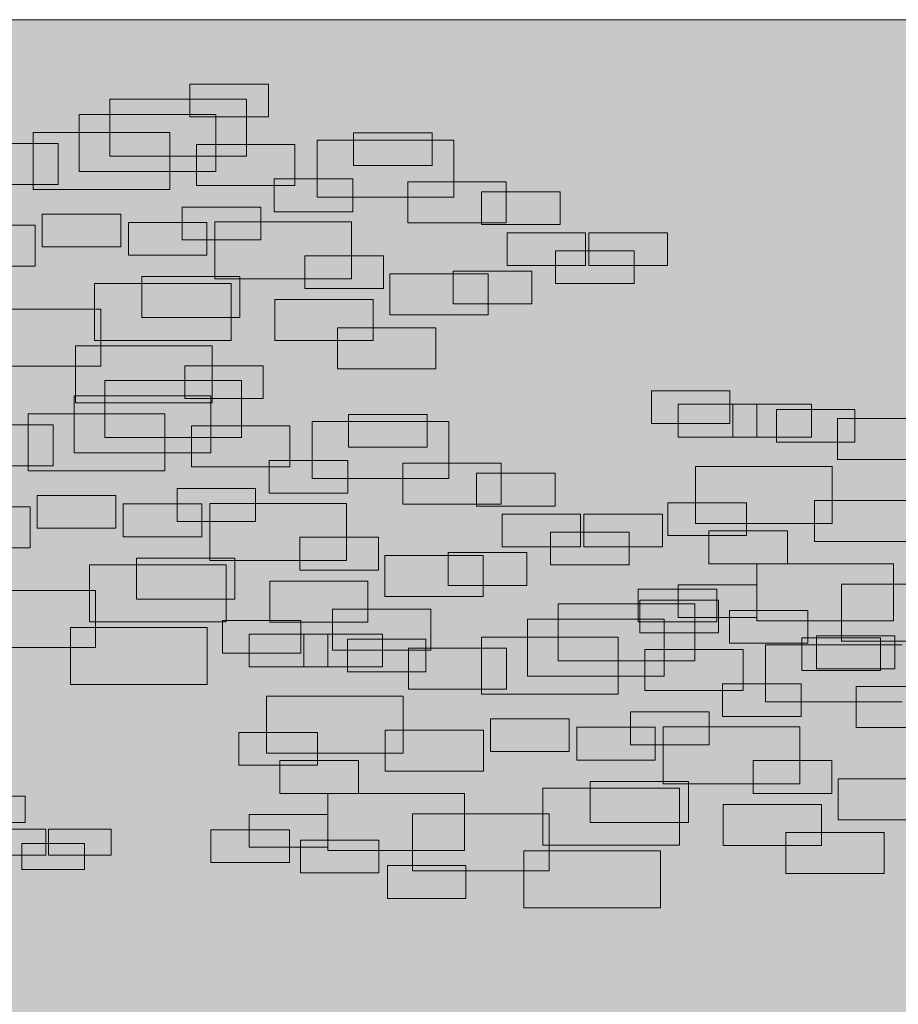
# Model space of a CAD drawing. Units: millimetres. Extents: x 2459 to 2749, y 1144 to 1763.
# Drawn here: x 2527 to 2527, y 1236 to 1237 of the extents above; entities that cross this region are included whole.
import ezdxf

# ---------------------------------------------------------------- set-up
doc = ezdxf.new("R2010")
doc.units = ezdxf.units.MM
for name, color, linetype, lineweight in [('0_Pluma_Nº__236', 253, 'Continuous', 0), ('Estructura - Muros_Pluma_Nº__21', 208, 'Continuous', 5), ('relieve bajo_Pluma_Nº__253', 8, 'Continuous', 5), ('relieve bajo_Pluma_Nº__92', 254, 'Continuous', 13)]:
    doc.layers.add(name, color=color, linetype=linetype, lineweight=lineweight)

msp = doc.modelspace()

# ---------------------------------------------------------------- hatches: boundary and pattern name
at = {"layer": 'relieve bajo_Pluma_Nº__92', "linetype": 'Continuous', "lineweight": 0}
msp.add_hatch(color=8, dxfattribs=at).paths.add_polyline_path([(2526.46308, 1235.19623), (2528.71308, 1235.19623), (2528.71308, 1236.99623), (2526.46308, 1236.99623)], flags=0)

# ---------------------------------------------------------------- linework, layer by layer
at = {"layer": '0_Pluma_Nº__236', "linetype": 'Continuous'}
for p, q in [((2526.81095, 1236.96184), (2526.85284, 1236.96184)), ((2526.81095, 1236.94438), (2526.81095, 1236.96184)), ((2526.85284, 1236.96184), (2526.85284, 1236.94438)), ((2526.76836, 1236.95392), (2526.84121, 1236.95392)), ((2526.76836, 1236.92354), (2526.76836, 1236.95392)), ((2526.84121, 1236.95392), (2526.84121, 1236.92354)), ((2526.75199, 1236.94573), (2526.82485, 1236.94573)), ((2526.75199, 1236.91535), (2526.75199, 1236.94573)), ((2526.85284, 1236.94438), (2526.81095, 1236.94438)), ((2526.82485, 1236.94573), (2526.82485, 1236.91535)), ((2526.72744, 1236.93618), (2526.8003, 1236.93618)), ((2526.72744, 1236.9058), (2526.72744, 1236.93618)), ((2526.8003, 1236.93618), (2526.8003, 1236.9058)), ((2526.89824, 1236.93591), (2526.94013, 1236.93591)), ((2526.89824, 1236.91844), (2526.89824, 1236.93591)), ((2526.94013, 1236.93591), (2526.94013, 1236.91844)), ((2526.68848, 1236.93031), (2526.74088, 1236.93031)), ((2526.74088, 1236.93031), (2526.74088, 1236.90846)), ((2526.8146, 1236.9297), (2526.867, 1236.9297)), ((2526.8146, 1236.90786), (2526.8146, 1236.9297)), ((2526.867, 1236.9297), (2526.867, 1236.90786)), ((2526.87884, 1236.93208), (2526.95169, 1236.93208)), ((2526.87884, 1236.9017), (2526.87884, 1236.93208)), ((2526.95169, 1236.93208), (2526.95169, 1236.9017)), ((2526.84121, 1236.92354), (2526.76836, 1236.92354)), ((2526.94013, 1236.91844), (2526.89824, 1236.91844)), ((2526.82485, 1236.91535), (2526.75199, 1236.91535)), ((2526.74088, 1236.90846), (2526.68848, 1236.90846)), ((2526.867, 1236.90786), (2526.8146, 1236.90786)), ((2526.85596, 1236.91134), (2526.89785, 1236.91134)), ((2526.85596, 1236.89388), (2526.85596, 1236.91134)), ((2526.89785, 1236.91134), (2526.89785, 1236.89388)), ((2526.92716, 1236.90983), (2526.97956, 1236.90983)), ((2526.92716, 1236.88799), (2526.92716, 1236.90983)), ((2526.97956, 1236.90983), (2526.97956, 1236.88799)), ((2526.8003, 1236.9058), (2526.72744, 1236.9058)), ((2526.96644, 1236.90452), (2527.00833, 1236.90452)), ((2526.96644, 1236.88705), (2526.96644, 1236.90452)), ((2527.00833, 1236.90452), (2527.00833, 1236.88705)), ((2526.95169, 1236.9017), (2526.87884, 1236.9017)), ((2526.73233, 1236.89266), (2526.77422, 1236.89266)), ((2526.73233, 1236.87519), (2526.73233, 1236.89266)), ((2526.77422, 1236.89266), (2526.77422, 1236.87519)), ((2526.80686, 1236.89633), (2526.84875, 1236.89633)), ((2526.80686, 1236.87886), (2526.80686, 1236.89633)), ((2526.84875, 1236.89633), (2526.84875, 1236.87886)), ((2526.89785, 1236.89388), (2526.85596, 1236.89388)), ((2526.6762, 1236.88663), (2526.7286, 1236.88663)), ((2526.7286, 1236.88663), (2526.7286, 1236.86478)), ((2526.77822, 1236.88814), (2526.82011, 1236.88814)), ((2526.77822, 1236.87067), (2526.77822, 1236.88814)), ((2526.82011, 1236.88814), (2526.82011, 1236.87067)), ((2526.82428, 1236.88841), (2526.89714, 1236.88841)), ((2526.82428, 1236.85803), (2526.82428, 1236.88841)), ((2526.89714, 1236.88841), (2526.89714, 1236.85803)), ((2526.97956, 1236.88799), (2526.92716, 1236.88799)), ((2527.00833, 1236.88705), (2526.96644, 1236.88705)), ((2526.98008, 1236.88268), (2527.02197, 1236.88268)), ((2526.98008, 1236.86521), (2526.98008, 1236.88268)), ((2527.02197, 1236.88268), (2527.02197, 1236.86521)), ((2527.02372, 1236.88268), (2527.06561, 1236.88268)), ((2527.02372, 1236.86521), (2527.02372, 1236.88268)), ((2527.06561, 1236.88268), (2527.06561, 1236.86521)), ((2526.84875, 1236.87886), (2526.80686, 1236.87886)), ((2526.77422, 1236.87519), (2526.73233, 1236.87519)), ((2527.00599, 1236.87312), (2527.04788, 1236.87312)), ((2527.00599, 1236.85566), (2527.00599, 1236.87312)), ((2527.04788, 1236.87312), (2527.04788, 1236.85566)), ((2526.82011, 1236.87067), (2526.77822, 1236.87067)), ((2526.87233, 1236.87039), (2526.91422, 1236.87039)), ((2526.87233, 1236.85293), (2526.87233, 1236.87039)), ((2526.91422, 1236.87039), (2526.91422, 1236.85293)), ((2526.7286, 1236.86478), (2526.6762, 1236.86478)), ((2526.91762, 1236.8607), (2526.97002, 1236.8607)), ((2526.91762, 1236.83885), (2526.91762, 1236.8607)), ((2526.95143, 1236.86221), (2526.99332, 1236.86221)), ((2526.95143, 1236.84474), (2526.95143, 1236.86221)), ((2526.97002, 1236.8607), (2526.97002, 1236.83885)), ((2527.02197, 1236.86521), (2526.98008, 1236.86521)), ((2526.99332, 1236.86221), (2526.99332, 1236.84474)), ((2527.06561, 1236.86521), (2527.02372, 1236.86521)), ((2526.76018, 1236.85565), (2526.83303, 1236.85565)), ((2526.76018, 1236.82527), (2526.76018, 1236.85565)), ((2526.78532, 1236.85933), (2526.83772, 1236.85933)), ((2526.78532, 1236.83749), (2526.78532, 1236.85933)), ((2526.89714, 1236.85803), (2526.82428, 1236.85803)), ((2526.83303, 1236.85565), (2526.83303, 1236.82527)), ((2526.83772, 1236.85933), (2526.83772, 1236.83749)), ((2527.04788, 1236.85566), (2527.00599, 1236.85566)), ((2526.91422, 1236.85293), (2526.87233, 1236.85293)), ((2526.85624, 1236.84705), (2526.90864, 1236.84705)), ((2526.85624, 1236.8252), (2526.85624, 1236.84705)), ((2526.90864, 1236.84705), (2526.90864, 1236.8252)), ((2526.99332, 1236.84474), (2526.95143, 1236.84474)), ((2526.69062, 1236.842), (2526.76347, 1236.842)), ((2526.76347, 1236.842), (2526.76347, 1236.81162)), ((2526.83772, 1236.83749), (2526.78532, 1236.83749)), ((2526.97002, 1236.83885), (2526.91762, 1236.83885)), ((2526.88971, 1236.83204), (2526.94211, 1236.83204)), ((2526.88971, 1236.81019), (2526.88971, 1236.83204)), ((2526.94211, 1236.83204), (2526.94211, 1236.81019)), ((2526.83303, 1236.82527), (2526.76018, 1236.82527)), ((2526.90864, 1236.8252), (2526.85624, 1236.8252)), ((2526.7501, 1236.82236), (2526.82296, 1236.82236)), ((2526.7501, 1236.79199), (2526.7501, 1236.82236)), ((2526.82296, 1236.82236), (2526.82296, 1236.79199)), ((2526.76347, 1236.81162), (2526.69062, 1236.81162)), ((2526.80827, 1236.81182), (2526.85016, 1236.81182)), ((2526.80827, 1236.79435), (2526.80827, 1236.81182)), ((2526.85016, 1236.81182), (2526.85016, 1236.79435)), ((2526.94211, 1236.81019), (2526.88971, 1236.81019)), ((2526.76568, 1236.8039), (2526.83854, 1236.8039)), ((2526.76568, 1236.77352), (2526.76568, 1236.8039)), ((2526.83854, 1236.8039), (2526.83854, 1236.77352)), ((2527.05704, 1236.79848), (2527.09893, 1236.79848)), ((2527.05704, 1236.78101), (2527.05704, 1236.79848)), ((2527.09893, 1236.79848), (2527.09893, 1236.78101)), ((2526.74931, 1236.79571), (2526.82217, 1236.79571)), ((2526.74931, 1236.76533), (2526.74931, 1236.79571)), ((2526.82296, 1236.79199), (2526.7501, 1236.79199)), ((2526.85016, 1236.79435), (2526.80827, 1236.79435)), ((2526.82217, 1236.79571), (2526.82217, 1236.76533)), ((2527.07127, 1236.79123), (2527.11316, 1236.79123)), ((2527.07127, 1236.77377), (2527.07127, 1236.79123)), ((2527.10049, 1236.79123), (2527.14238, 1236.79123)), ((2527.10049, 1236.77377), (2527.10049, 1236.79123)), ((2527.11316, 1236.79123), (2527.11316, 1236.77377)), ((2527.12367, 1236.78851), (2527.16556, 1236.78851)), ((2527.12367, 1236.77105), (2527.12367, 1236.78851)), ((2527.14238, 1236.79123), (2527.14238, 1236.77377)), ((2527.16556, 1236.78851), (2527.16556, 1236.77105)), ((2526.72476, 1236.78615), (2526.79762, 1236.78615)), ((2526.72476, 1236.75578), (2526.72476, 1236.78615)), ((2526.79762, 1236.78615), (2526.79762, 1236.75578)), ((2526.87616, 1236.78206), (2526.94901, 1236.78206)), ((2526.87616, 1236.75168), (2526.87616, 1236.78206)), ((2526.89556, 1236.78589), (2526.93745, 1236.78589)), ((2526.89556, 1236.76842), (2526.89556, 1236.78589)), ((2526.93745, 1236.78589), (2526.93745, 1236.76842)), ((2526.94901, 1236.78206), (2526.94901, 1236.75168)), ((2527.15617, 1236.78365), (2527.20857, 1236.78365)), ((2527.15617, 1236.76181), (2527.15617, 1236.78365)), ((2526.6858, 1236.78028), (2526.7382, 1236.78028)), ((2526.7382, 1236.78028), (2526.7382, 1236.75844)), ((2526.81192, 1236.77968), (2526.86432, 1236.77968)), ((2526.81192, 1236.75783), (2526.81192, 1236.77968)), ((2526.86432, 1236.77968), (2526.86432, 1236.75783)), ((2527.09893, 1236.78101), (2527.05704, 1236.78101)), ((2526.83854, 1236.77352), (2526.76568, 1236.77352)), ((2527.11316, 1236.77377), (2527.07127, 1236.77377)), ((2527.14238, 1236.77377), (2527.10049, 1236.77377)), ((2527.16556, 1236.77105), (2527.12367, 1236.77105)), ((2526.93745, 1236.76842), (2526.89556, 1236.76842)), ((2526.82217, 1236.76533), (2526.74931, 1236.76533)), ((2526.85328, 1236.76132), (2526.89517, 1236.76132)), ((2526.85328, 1236.74385), (2526.85328, 1236.76132)), ((2526.89517, 1236.76132), (2526.89517, 1236.74385)), ((2527.20857, 1236.76181), (2527.15617, 1236.76181)), ((2526.7382, 1236.75844), (2526.6858, 1236.75844)), ((2526.79762, 1236.75578), (2526.72476, 1236.75578)), ((2526.86432, 1236.75783), (2526.81192, 1236.75783)), ((2526.92448, 1236.75981), (2526.97688, 1236.75981)), ((2526.92448, 1236.73796), (2526.92448, 1236.75981)), ((2526.97688, 1236.75981), (2526.97688, 1236.73796)), ((2527.08056, 1236.75813), (2527.15342, 1236.75813)), ((2527.08056, 1236.72775), (2527.08056, 1236.75813)), ((2527.15342, 1236.75813), (2527.15342, 1236.72775)), ((2526.94901, 1236.75168), (2526.87616, 1236.75168)), ((2526.96376, 1236.75449), (2527.00565, 1236.75449)), ((2526.96376, 1236.73703), (2526.96376, 1236.75449)), ((2527.00565, 1236.75449), (2527.00565, 1236.73703)), ((2526.80418, 1236.74631), (2526.84607, 1236.74631)), ((2526.80418, 1236.72884), (2526.80418, 1236.74631)), ((2526.84607, 1236.74631), (2526.84607, 1236.72884)), ((2526.72965, 1236.74263), (2526.77154, 1236.74263)), ((2526.72965, 1236.72517), (2526.72965, 1236.74263)), ((2526.77154, 1236.74263), (2526.77154, 1236.72517)), ((2526.89517, 1236.74385), (2526.85328, 1236.74385)), ((2527.14389, 1236.73998), (2527.19629, 1236.73998)), ((2527.14389, 1236.71813), (2527.14389, 1236.73998)), ((2526.67352, 1236.73661), (2526.72592, 1236.73661)), ((2526.72592, 1236.73661), (2526.72592, 1236.71476)), ((2526.77554, 1236.73812), (2526.81743, 1236.73812)), ((2526.77554, 1236.72065), (2526.77554, 1236.73812)), ((2526.81743, 1236.73812), (2526.81743, 1236.72065)), ((2526.8216, 1236.73838), (2526.89446, 1236.73838)), ((2526.8216, 1236.70801), (2526.8216, 1236.73838)), ((2526.89446, 1236.73838), (2526.89446, 1236.70801)), ((2526.97688, 1236.73796), (2526.92448, 1236.73796)), ((2527.00565, 1236.73703), (2526.96376, 1236.73703)), ((2527.06587, 1236.73876), (2527.10776, 1236.73876)), ((2527.06587, 1236.72129), (2527.06587, 1236.73876)), ((2527.10776, 1236.73876), (2527.10776, 1236.72129)), ((2526.9774, 1236.73266), (2527.01929, 1236.73266)), ((2526.9774, 1236.71519), (2526.9774, 1236.73266)), ((2527.01929, 1236.73266), (2527.01929, 1236.71519)), ((2527.02104, 1236.73266), (2527.06293, 1236.73266)), ((2527.02104, 1236.71519), (2527.02104, 1236.73266)), ((2527.06293, 1236.73266), (2527.06293, 1236.71519)), ((2526.77154, 1236.72517), (2526.72965, 1236.72517)), ((2526.84607, 1236.72884), (2526.80418, 1236.72884)), ((2527.15342, 1236.72775), (2527.08056, 1236.72775)), ((2526.81743, 1236.72065), (2526.77554, 1236.72065)), ((2526.86965, 1236.72037), (2526.91154, 1236.72037)), ((2526.86965, 1236.70291), (2526.86965, 1236.72037)), ((2526.91154, 1236.72037), (2526.91154, 1236.70291)), ((2527.00331, 1236.7231), (2527.0452, 1236.7231)), ((2527.00331, 1236.70564), (2527.00331, 1236.7231)), ((2527.0452, 1236.7231), (2527.0452, 1236.70564)), ((2527.10776, 1236.72129), (2527.06587, 1236.72129)), ((2527.08769, 1236.72374), (2527.12958, 1236.72374)), ((2527.08769, 1236.70628), (2527.08769, 1236.72374)), ((2527.12958, 1236.72374), (2527.12958, 1236.70628)), ((2526.72592, 1236.71476), (2526.67352, 1236.71476)), ((2527.01929, 1236.71519), (2526.9774, 1236.71519)), ((2527.06293, 1236.71519), (2527.02104, 1236.71519)), ((2527.19629, 1236.71813), (2527.14389, 1236.71813)), ((2526.78264, 1236.70931), (2526.83504, 1236.70931)), ((2526.78264, 1236.68746), (2526.78264, 1236.70931)), ((2526.83504, 1236.70931), (2526.83504, 1236.68746)), ((2526.91494, 1236.71068), (2526.96734, 1236.71068)), ((2526.91494, 1236.68883), (2526.91494, 1236.71068)), ((2526.94875, 1236.71218), (2526.99065, 1236.71218)), ((2526.94875, 1236.69472), (2526.94875, 1236.71218)), ((2526.96734, 1236.71068), (2526.96734, 1236.68883)), ((2526.99065, 1236.71218), (2526.99065, 1236.69472)), ((2526.7575, 1236.70563), (2526.83035, 1236.70563)), ((2526.7575, 1236.67525), (2526.7575, 1236.70563)), ((2526.89446, 1236.70801), (2526.8216, 1236.70801)), ((2526.83035, 1236.70563), (2526.83035, 1236.67525)), ((2526.91154, 1236.70291), (2526.86965, 1236.70291)), ((2527.0452, 1236.70564), (2527.00331, 1236.70564)), ((2527.12958, 1236.70628), (2527.08769, 1236.70628)), ((2527.1133, 1236.70627), (2527.18615, 1236.70627)), ((2527.1133, 1236.67589), (2527.1133, 1236.70627)), ((2527.18615, 1236.70627), (2527.18615, 1236.67589)), ((2526.85356, 1236.69703), (2526.90596, 1236.69703)), ((2526.85356, 1236.67518), (2526.85356, 1236.69703)), ((2526.90596, 1236.69703), (2526.90596, 1236.67518)), ((2526.99065, 1236.69472), (2526.94875, 1236.69472)), ((2527.04995, 1236.69278), (2527.09184, 1236.69278)), ((2527.04995, 1236.67531), (2527.04995, 1236.69278)), ((2527.07132, 1236.69508), (2527.11322, 1236.69508)), ((2527.07132, 1236.67761), (2527.07132, 1236.69508)), ((2527.09184, 1236.69278), (2527.09184, 1236.67531)), ((2527.11322, 1236.69508), (2527.11322, 1236.67761)), ((2527.15831, 1236.69535), (2527.23116, 1236.69535)), ((2527.15831, 1236.66497), (2527.15831, 1236.69535)), ((2526.68794, 1236.69198), (2526.76079, 1236.69198)), ((2526.76079, 1236.69198), (2526.76079, 1236.6616)), ((2526.83504, 1236.68746), (2526.78264, 1236.68746)), ((2526.96734, 1236.68883), (2526.91494, 1236.68883)), ((2526.88703, 1236.68201), (2526.93943, 1236.68201)), ((2526.88703, 1236.66017), (2526.88703, 1236.68201)), ((2526.93943, 1236.68201), (2526.93943, 1236.66017)), ((2527.00736, 1236.68486), (2527.08022, 1236.68486)), ((2527.00736, 1236.65448), (2527.00736, 1236.68486)), ((2527.05087, 1236.68689), (2527.09276, 1236.68689)), ((2527.05087, 1236.66942), (2527.05087, 1236.68689)), ((2527.08022, 1236.68486), (2527.08022, 1236.65448)), ((2527.09276, 1236.68689), (2527.09276, 1236.66942)), ((2526.99099, 1236.67667), (2527.06385, 1236.67667)), ((2526.99099, 1236.64629), (2526.99099, 1236.67667)), ((2527.06385, 1236.67667), (2527.06385, 1236.64629)), ((2527.11322, 1236.67761), (2527.07132, 1236.67761)), ((2527.0986, 1236.68143), (2527.14049, 1236.68143)), ((2527.0986, 1236.66396), (2527.0986, 1236.68143)), ((2527.14049, 1236.68143), (2527.14049, 1236.66396)), ((2526.74742, 1236.67234), (2526.82028, 1236.67234)), ((2526.74742, 1236.64196), (2526.74742, 1236.67234)), ((2526.83035, 1236.67525), (2526.7575, 1236.67525)), ((2526.82028, 1236.67234), (2526.82028, 1236.64196)), ((2526.82835, 1236.67607), (2526.87024, 1236.67607)), ((2526.82835, 1236.6586), (2526.82835, 1236.67607)), ((2526.90596, 1236.67518), (2526.85356, 1236.67518)), ((2526.87024, 1236.67607), (2526.87024, 1236.6586)), ((2527.09184, 1236.67531), (2527.04995, 1236.67531)), ((2527.18615, 1236.67589), (2527.1133, 1236.67589)), ((2526.84258, 1236.66882), (2526.88447, 1236.66882)), ((2526.84258, 1236.65136), (2526.84258, 1236.66882)), ((2526.8718, 1236.66882), (2526.91369, 1236.66882)), ((2526.8718, 1236.65136), (2526.8718, 1236.66882)), ((2526.88447, 1236.66882), (2526.88447, 1236.65136)), ((2526.89498, 1236.6661), (2526.93687, 1236.6661)), ((2526.89498, 1236.64864), (2526.89498, 1236.6661)), ((2526.91369, 1236.66882), (2526.91369, 1236.65136)), ((2526.93687, 1236.6661), (2526.93687, 1236.64864)), ((2526.96644, 1236.66711), (2527.0393, 1236.66711)), ((2526.96644, 1236.63674), (2526.96644, 1236.66711)), ((2527.0393, 1236.66711), (2527.0393, 1236.63674)), ((2527.09276, 1236.66942), (2527.05087, 1236.66942)), ((2527.13724, 1236.66685), (2527.17913, 1236.66685)), ((2527.13724, 1236.64938), (2527.13724, 1236.66685)), ((2527.14498, 1236.66778), (2527.18687, 1236.66778)), ((2527.14498, 1236.65032), (2527.14498, 1236.66778)), ((2527.17913, 1236.66685), (2527.17913, 1236.64938)), ((2527.18687, 1236.66778), (2527.18687, 1236.65032)), ((2526.76079, 1236.6616), (2526.68794, 1236.6616)), ((2526.92748, 1236.66124), (2526.97988, 1236.66124)), ((2526.92748, 1236.6394), (2526.92748, 1236.66124)), ((2526.97988, 1236.66124), (2526.97988, 1236.6394)), ((2527.14049, 1236.66396), (2527.0986, 1236.66396)), ((2527.11784, 1236.66302), (2527.19069, 1236.66302)), ((2527.11784, 1236.63264), (2527.11784, 1236.66302)), ((2527.23116, 1236.66497), (2527.15831, 1236.66497)), ((2526.87024, 1236.6586), (2526.82835, 1236.6586)), ((2526.93943, 1236.66017), (2526.88703, 1236.66017)), ((2527.0536, 1236.66064), (2527.106, 1236.66064)), ((2527.0536, 1236.63879), (2527.0536, 1236.66064)), ((2527.106, 1236.66064), (2527.106, 1236.63879)), ((2526.88447, 1236.65136), (2526.84258, 1236.65136)), ((2526.91369, 1236.65136), (2526.8718, 1236.65136)), ((2527.08022, 1236.65448), (2527.00736, 1236.65448)), ((2527.18687, 1236.65032), (2527.14498, 1236.65032)), ((2526.93687, 1236.64864), (2526.89498, 1236.64864)), ((2527.06385, 1236.64629), (2526.99099, 1236.64629)), ((2527.17913, 1236.64938), (2527.13724, 1236.64938)), ((2526.82028, 1236.64196), (2526.74742, 1236.64196)), ((2527.09496, 1236.64228), (2527.13685, 1236.64228)), ((2527.09496, 1236.62481), (2527.09496, 1236.64228)), ((2527.13685, 1236.64228), (2527.13685, 1236.62481)), ((2527.16616, 1236.64077), (2527.21856, 1236.64077)), ((2527.16616, 1236.61892), (2527.16616, 1236.64077)), ((2526.85187, 1236.63572), (2526.92473, 1236.63572)), ((2526.85187, 1236.60534), (2526.85187, 1236.63572)), ((2526.92473, 1236.63572), (2526.92473, 1236.60534)), ((2526.97988, 1236.6394), (2526.92748, 1236.6394)), ((2527.0393, 1236.63674), (2526.96644, 1236.63674)), ((2527.106, 1236.63879), (2527.0536, 1236.63879)), ((2527.19069, 1236.63264), (2527.11784, 1236.63264)), ((2527.04586, 1236.62726), (2527.08775, 1236.62726)), ((2527.04586, 1236.6098), (2527.04586, 1236.62726)), ((2527.08775, 1236.62726), (2527.08775, 1236.6098)), ((2527.13685, 1236.62481), (2527.09496, 1236.62481)), ((2526.97133, 1236.62359), (2527.01322, 1236.62359)), ((2526.97133, 1236.60613), (2526.97133, 1236.62359)), ((2527.01322, 1236.62359), (2527.01322, 1236.60613)), ((2527.01722, 1236.61908), (2527.05911, 1236.61908)), ((2527.01722, 1236.60161), (2527.01722, 1236.61908)), ((2527.05911, 1236.61908), (2527.05911, 1236.60161)), ((2527.06328, 1236.61934), (2527.13614, 1236.61934)), ((2527.06328, 1236.58897), (2527.06328, 1236.61934)), ((2527.13614, 1236.61934), (2527.13614, 1236.58897)), ((2527.21856, 1236.61892), (2527.16616, 1236.61892)), ((2526.83718, 1236.61635), (2526.87907, 1236.61635)), ((2526.83718, 1236.59888), (2526.83718, 1236.61635)), ((2526.87907, 1236.61635), (2526.87907, 1236.59888)), ((2526.9152, 1236.61757), (2526.9676, 1236.61757)), ((2526.9152, 1236.59572), (2526.9152, 1236.61757)), ((2526.9676, 1236.61757), (2526.9676, 1236.59572)), ((2527.08775, 1236.6098), (2527.04586, 1236.6098)), ((2526.92473, 1236.60534), (2526.85187, 1236.60534)), ((2527.01322, 1236.60613), (2526.97133, 1236.60613)), ((2526.87907, 1236.59888), (2526.83718, 1236.59888)), ((2526.859, 1236.60133), (2526.90089, 1236.60133)), ((2526.859, 1236.58387), (2526.859, 1236.60133)), ((2526.90089, 1236.60133), (2526.90089, 1236.58387)), ((2527.05911, 1236.60161), (2527.01722, 1236.60161)), ((2527.11133, 1236.60133), (2527.15322, 1236.60133)), ((2527.11133, 1236.58387), (2527.11133, 1236.60133)), ((2527.15322, 1236.60133), (2527.15322, 1236.58387)), ((2526.9676, 1236.59572), (2526.9152, 1236.59572)), ((2527.02432, 1236.59027), (2527.07672, 1236.59027)), ((2527.02432, 1236.56842), (2527.02432, 1236.59027)), ((2527.13614, 1236.58897), (2527.06328, 1236.58897)), ((2527.07672, 1236.59027), (2527.07672, 1236.56842)), ((2527.15662, 1236.59164), (2527.20902, 1236.59164)), ((2527.15662, 1236.56979), (2527.15662, 1236.59164)), ((2526.68977, 1236.58232), (2526.72328, 1236.58232)), ((2526.72328, 1236.58232), (2526.72328, 1236.56835)), ((2526.90089, 1236.58387), (2526.859, 1236.58387)), ((2526.88461, 1236.58386), (2526.95746, 1236.58386)), ((2526.88461, 1236.55348), (2526.88461, 1236.58386)), ((2526.95746, 1236.58386), (2526.95746, 1236.55348)), ((2526.99918, 1236.58659), (2527.07203, 1236.58659)), ((2526.99918, 1236.55621), (2526.99918, 1236.58659)), ((2527.07203, 1236.58659), (2527.07203, 1236.55621)), ((2527.15322, 1236.58387), (2527.11133, 1236.58387)), ((2527.09524, 1236.57799), (2527.14764, 1236.57799)), ((2527.09524, 1236.55614), (2527.09524, 1236.57799)), ((2527.14764, 1236.57799), (2527.14764, 1236.55614)), ((2526.84263, 1236.57267), (2526.88453, 1236.57267)), ((2526.84263, 1236.5552), (2526.84263, 1236.57267)), ((2526.88453, 1236.57267), (2526.88453, 1236.5552)), ((2526.92962, 1236.57294), (2527.00247, 1236.57294)), ((2526.92962, 1236.54256), (2526.92962, 1236.57294)), ((2527.00247, 1236.57294), (2527.00247, 1236.54256)), ((2526.72328, 1236.56835), (2526.68977, 1236.56835)), ((2527.07672, 1236.56842), (2527.02432, 1236.56842)), ((2527.20902, 1236.56979), (2527.15662, 1236.56979)), ((2526.70068, 1236.56485), (2526.73419, 1236.56485)), ((2526.73419, 1236.56485), (2526.73419, 1236.55088)), ((2526.73559, 1236.56485), (2526.76911, 1236.56485)), ((2526.73559, 1236.55088), (2526.73559, 1236.56485)), ((2526.76911, 1236.56485), (2526.76911, 1236.55088)), ((2526.82218, 1236.56448), (2526.86407, 1236.56448)), ((2526.82218, 1236.54701), (2526.82218, 1236.56448)), ((2526.86407, 1236.56448), (2526.86407, 1236.54701)), ((2527.12871, 1236.56297), (2527.18111, 1236.56297)), ((2527.12871, 1236.54113), (2527.12871, 1236.56297)), ((2527.18111, 1236.56297), (2527.18111, 1236.54113)), ((2526.72141, 1236.55721), (2526.75492, 1236.55721)), ((2526.72141, 1236.54324), (2526.72141, 1236.55721)), ((2526.75492, 1236.55721), (2526.75492, 1236.54324)), ((2526.86991, 1236.55902), (2526.9118, 1236.55902)), ((2526.86991, 1236.54156), (2526.86991, 1236.55902)), ((2526.9118, 1236.55902), (2526.9118, 1236.54156)), ((2527.07203, 1236.55621), (2526.99918, 1236.55621)), ((2527.14764, 1236.55614), (2527.09524, 1236.55614)), ((2526.73419, 1236.55088), (2526.70068, 1236.55088)), ((2526.76911, 1236.55088), (2526.73559, 1236.55088)), ((2526.88453, 1236.5552), (2526.84263, 1236.5552)), ((2526.95746, 1236.55348), (2526.88461, 1236.55348)), ((2526.9891, 1236.5533), (2527.06196, 1236.5533)), ((2526.9891, 1236.52292), (2526.9891, 1236.5533)), ((2527.06196, 1236.5533), (2527.06196, 1236.52292)), ((2526.86407, 1236.54701), (2526.82218, 1236.54701)), ((2526.91629, 1236.54537), (2526.95818, 1236.54537)), ((2526.91629, 1236.52791), (2526.91629, 1236.54537)), ((2526.95818, 1236.54537), (2526.95818, 1236.52791)), ((2526.75492, 1236.54324), (2526.72141, 1236.54324)), ((2526.9118, 1236.54156), (2526.86991, 1236.54156)), ((2527.00247, 1236.54256), (2526.92962, 1236.54256)), ((2527.18111, 1236.54113), (2527.12871, 1236.54113)), ((2526.95818, 1236.52791), (2526.91629, 1236.52791)), ((2527.06196, 1236.52292), (2526.9891, 1236.52292))]:
    msp.add_line(p, q, dxfattribs=at)
at = {"layer": 'Estructura - Muros_Pluma_Nº__21', "linetype": 'Continuous'}
msp.add_line((2526.46308, 1236.99623), (2528.71308, 1236.99623), dxfattribs=at)
at = {"layer": 'relieve bajo_Pluma_Nº__253', "linetype": 'Continuous', "flags": 128}
msp.add_lwpolyline([(2526.46308, 1235.19623), (2528.71308, 1235.19623), (2528.71308, 1236.99623), (2526.46308, 1236.99623)], close=True, dxfattribs=at)

doc.saveas('drawing.dxf')
